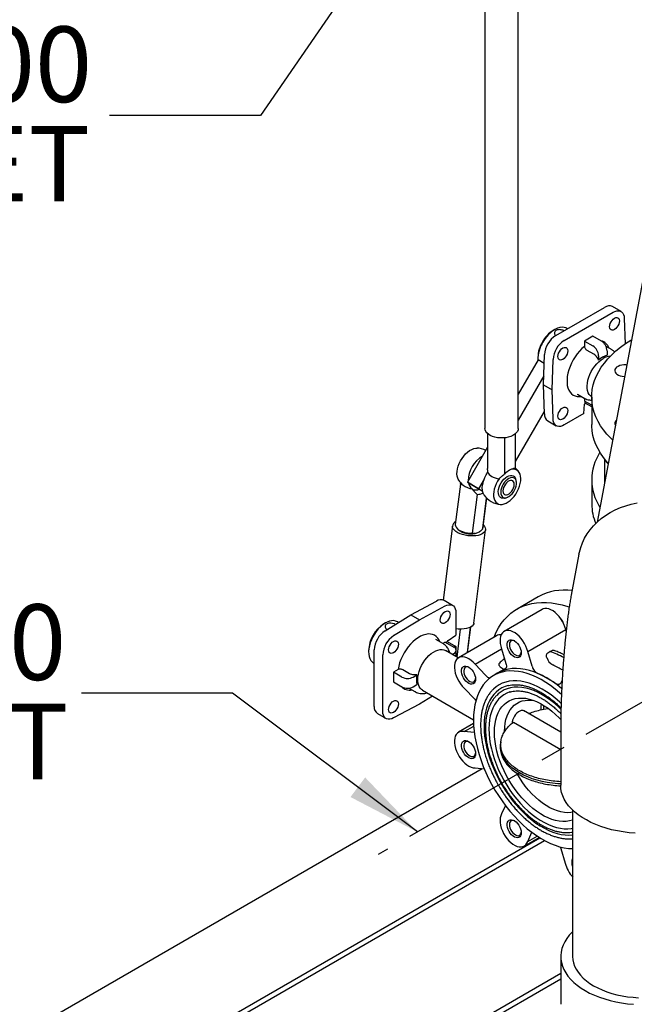
# Model space of a CAD drawing. Units: inches. Extents: x 5 to 414, y 3 to 321.
# Drawn here: x 259 to 278, y 195 to 226 of the extents above; entities that cross this region are included whole.
import ezdxf

# ---------------------------------------------------------------- set-up
doc = ezdxf.new("R2010")
doc.units = ezdxf.units.IN
doc.header["$MEASUREMENT"] = 0
doc.linetypes.add('CENTERX2', pattern=[0.8, 0.5, -0.1, 0.1, -0.1])
doc.layers.add('OBJECT', color=7, linetype='Continuous')
doc.styles.add('SLDTEXTSTYLE0', font='TXT', dxfattribs={"width": 0.75})
doc.dimstyles.get("Standard").update_dxf_attribs({"dimscale": 13, "dimtxt": 0.18, "dimasz": 0.18, "dimexe": 0.18, "dimexo": 0.0625, "dimgap": 0.09, "dimtad": 0, "dimtih": 1, "dimtoh": 1, "dimzin": 0, "dimdsep": 46, "dimtxsty": 'Standard', "dimcen": 0.09, "dimadec": 0, "dimazin": 0, "dimtfac": 1, "dimtofl": 0, "dimtmove": 0, "dimatfit": 3, "dimfxl": 0, "dimtolj": 1, "dimtzin": 0, "dimarcsym": 0})

# ---------------------------------------------------------------- blocks, each defined once
blk = doc.blocks.new('SW_NOTE_0_14')
at = {"layer": 'OBJECT', "color": 0, "char_height": 0.125, "attachment_point": 3, "style": 'SLDTEXTSTYLE0'}
for s, insert in [('%%c', (-0.3467, 0.147)), ('4.00', (-0.0254, 0.147)), ('FILTER OUTLET', (-0.0215, -0.0173))]:
    blk.add_mtext(s, dxfattribs=dict(at, insert=insert))
blk = doc.blocks.new('SW_NOTE_0_15')
at = {"layer": 'OBJECT', "color": 0, "char_height": 0.125, "attachment_point": 3, "style": 'SLDTEXTSTYLE0'}
for s, insert in [('%%c', (-0.3501, 0.1472)), ('4.00', (-0.0287, 0.1472)), ('WASTE OUTLET', (-0.0321, -0.0172))]:
    blk.add_mtext(s, dxfattribs=dict(at, insert=insert))

msp = doc.modelspace()

# ---------------------------------------------------------------- linework, layer by layer
at = {"color": 7, "linetype": 'Continuous', "lineweight": 25}
for p, q in [((273.209, 227.385), (273.209, 213.555)), ((274.259, 213.555), (274.259, 227.385)), ((278.331, 219.05), (276.74, 210.609)), ((275.437, 216.473), (276.972, 217.359)), ((277.491, 217.229), (277.222, 217.384)), ((275.706, 216.318), (277.241, 217.204)), ((277.594, 217.014), (277.619, 216.209)), ((275.805, 216.686), (275.782, 216.699)), ((275.407, 216.662), (275.365, 216.637)), ((276.606, 216.454), (276.341, 216.301)), ((276.875, 216.299), (276.606, 216.454)), ((276.341, 216.301), (276.341, 216.131)), ((276.341, 216.301), (276.609, 216.146)), ((277.208, 216.02), (277.019, 216.13)), ((274.877, 215.792), (274.877, 215.743)), ((275.056, 214.926), (275.084, 215.875)), ((276.638, 215.884), (276.426, 216.006)), ((276.786, 215.839), (276.786, 215.702)), ((277.051, 215.992), (277.051, 215.855)), ((274.88, 215.709), (274.259, 214.633)), ((275.075, 215.596), (274.88, 215.709)), ((275.324, 214.771), (275.352, 215.72)), ((275.064, 215.212), (274.259, 213.817)), ((275.056, 214.926), (275.324, 214.771)), ((275.084, 214.009), (275.056, 214.926)), ((275.352, 213.854), (275.324, 214.771)), ((276.121, 214.627), (276.333, 214.505)), ((276.121, 214.627), (276.125, 214.625)), ((276.57, 214.541), (276.57, 213.674)), ((276.32, 214.019), (276.341, 214.311)), ((276.341, 214.501), (276.341, 214.414)), ((276.57, 214.282), (276.341, 214.414)), ((276.358, 214.351), (276.357, 214.37)), ((276.57, 214.229), (276.358, 214.351)), ((274.171, 212.51), (275.081, 214.087)), ((276.32, 214.019), (275.706, 213.664)), ((275.187, 213.795), (275.456, 213.639)), ((273.296, 213.387), (273.296, 212.292)), ((274.158, 213.377), (274.158, 212.306)), ((274.171, 212.292), (274.171, 213.387)), ((273.839, 212.122), (273.839, 213.258)), ((273.296, 212.966), (272.659, 211.863)), ((276.975, 212.596), (276.975, 211.857)), ((273.303, 212.175), (273.303, 212.178)), ((274.164, 212.264), (274.164, 212.267)), ((272.438, 211.806), (272.279, 210.529)), ((273.013, 211.659), (272.659, 211.863)), ((272.659, 211.863), (273.124, 211.595)), ((273.189, 211.963), (273.013, 211.659)), ((273.657, 211.974), (273.657, 211.97)), ((276.57, 211.939), (276.57, 211.173)), ((272.811, 211.652), (272.811, 211.648)), ((272.821, 210.259), (272.973, 211.48)), ((273.013, 211.659), (273.135, 211.588)), ((273.258, 211.367), (273.136, 210.385)), ((273.148, 210.421), (273.265, 211.361)), ((272.187, 210.496), (271.896, 208.158)), ((272.337, 210.405), (272.374, 210.369)), ((272.864, 207.436), (273.229, 210.367)), ((272.905, 210.251), (273.041, 210.306)), ((273.136, 210.385), (273.148, 210.421)), ((276.168, 209.6), (275.924, 208.308)), ((270.879, 207.693), (271.687, 208.126)), ((272.194, 207.989), (271.925, 208.144)), ((274.886, 208.258), (274.223, 207.875)), ((271.148, 207.537), (271.956, 207.971)), ((272.297, 207.76), (272.297, 207.051)), ((275.012, 207.863), (273.817, 207.173)), ((270.082, 207.438), (270.04, 207.414)), ((270.072, 207.194), (270.879, 207.693)), ((270.34, 207.039), (271.148, 207.537)), ((270.494, 207.454), (270.457, 207.475)), ((270.879, 207.693), (271.148, 207.537)), ((270.128, 207.239), (270.139, 207.235)), ((272.335, 206.357), (272.445, 207.241)), ((272.752, 207.304), (272.652, 206.5)), ((272.66, 206.504), (272.76, 207.308)), ((274.556, 206.538), (275.751, 207.228)), ((275.765, 207.183), (275.751, 207.228)), ((271.883, 206.797), (271.67, 206.919)), ((271.965, 206.835), (271.889, 206.791)), ((271.965, 206.835), (272.233, 206.68)), ((272.011, 206.844), (272.028, 206.852)), ((272.028, 206.852), (272.297, 206.697)), ((272.055, 206.887), (272.297, 207.051)), ((273.577, 207.034), (272.382, 206.344)), ((269.552, 206.569), (269.552, 206.52)), ((269.73, 204.816), (269.73, 206.589)), ((272.37, 206.337), (271.969, 206.568)), ((272.181, 206.446), (272.233, 206.476)), ((272.297, 206.697), (272.246, 206.672)), ((272.297, 206.697), (272.297, 206.618)), ((272.307, 206.373), (272.307, 206.578)), ((272.901, 206.137), (273.736, 206.619)), ((273.736, 206.619), (273.872, 206.164)), ((274.692, 206.083), (274.556, 206.538)), ((275.191, 206.499), (275.256, 206.541)), ((275.256, 206.541), (275.323, 206.574)), ((269.707, 206.176), (269.73, 206.163)), ((269.999, 204.661), (269.999, 206.434)), ((273.784, 206.289), (273.824, 206.324)), ((275.152, 206.367), (275.157, 206.351)), ((270.479, 205.977), (270.331, 205.892)), ((270.331, 205.892), (270.331, 205.586)), ((270.6, 205.737), (270.331, 205.892)), ((270.841, 205.843), (270.629, 205.966)), ((273.228, 205.792), (272.901, 206.137)), ((273.617, 205.862), (273.485, 205.787)), ((273.876, 206.018), (273.614, 205.867)), ((273.682, 206.073), (273.693, 206.061)), ((270.331, 205.586), (270.6, 205.431)), ((270.954, 205.737), (271.072, 205.806)), ((275.64, 205.642), (275.602, 205.557)), ((270.818, 205.391), (271.008, 205.281)), ((270.954, 205.431), (271.072, 205.499)), ((271.249, 205.321), (272.852, 204.396)), ((272.562, 205.386), (272.889, 205.041)), ((271.563, 205.14), (271.148, 204.884)), ((271.148, 204.884), (270.34, 204.45)), ((275.595, 204.004), (274.42, 204.682)), ((274.971, 204.757), (274.974, 204.713)), ((269.834, 204.587), (270.103, 204.432)), ((274.105, 204.32), (275.595, 203.46)), ((272.854, 204.273), (272.382, 204)), ((272.562, 204.023), (272.858, 204.194)), ((272.877, 203.992), (272.562, 204.023)), ((275.595, 204.172), (275.595, 202.335)), ((273.71, 203.694), (273.703, 203.63)), ((273.703, 203.484), (273.71, 203.421)), ((249.603, 189.28), (273.123, 202.858)), ((272.901, 202.88), (273.189, 202.851)), ((273.855, 201.697), (273.736, 201.434)), ((275.97, 201.554), (275.97, 196.951)), ((252.389, 187.672), (274.934, 200.686)), ((255.327, 189.192), (275.086, 200.598)), ((274.447, 200.424), (274.919, 200.696)), ((274.556, 200.568), (274.687, 200.856)), ((274.556, 200.568), (274.853, 200.739)), ((275.602, 200.342), (275.737, 199.886)), ((275.595, 196.951), (275.595, 195.449)), ((259.196, 186.959), (275.595, 196.426)), ((259.348, 186.871), (275.595, 196.25))]:
    msp.add_line(p, q, dxfattribs=at)
at = {"color": 7, "linetype": 'Continuous', "lineweight": 25, "flags": 128}
for points in [[(277.286, 217.02), (277.326, 217.037), (277.363, 217.041), (277.395, 217.031), (277.42, 217.008), (277.435, 216.974), (277.44, 216.931), (277.435, 216.881), (277.42, 216.829), (277.395, 216.778), (277.363, 216.732), (277.326, 216.692), (277.286, 216.663), (277.246, 216.646), (277.209, 216.642), (277.177, 216.652), (277.152, 216.675), (277.137, 216.709), (277.131, 216.752), (277.137, 216.801), (277.152, 216.853), (277.177, 216.905), (277.209, 216.951), (277.246, 216.991), (277.286, 217.02)], [(277.241, 217.204), (277.301, 217.233), (277.359, 217.249), (277.414, 217.252), (277.464, 217.241), (277.507, 217.218), (277.543, 217.182), (277.57, 217.136), (277.587, 217.079), (277.594, 217.014)], [(275.782, 216.699), (275.756, 216.712), (275.698, 216.729), (275.635, 216.734), (275.568, 216.726), (275.497, 216.705), (275.425, 216.672), (275.353, 216.627), (275.282, 216.572), (275.213, 216.507), (275.147, 216.433), (275.087, 216.352), (275.032, 216.266)], [(275.661, 216.082), (275.701, 216.099), (275.738, 216.102), (275.77, 216.093), (275.795, 216.07), (275.81, 216.036), (275.815, 215.993), (275.81, 215.943), (275.795, 215.891), (275.77, 215.84), (275.738, 215.793), (275.701, 215.754), (275.661, 215.725), (275.621, 215.708), (275.584, 215.704), (275.552, 215.714), (275.527, 215.737), (275.512, 215.771), (275.506, 215.814), (275.512, 215.863), (275.527, 215.915), (275.552, 215.966), (275.584, 216.013), (275.621, 216.053), (275.661, 216.082)], [(276.341, 216.131), (276.262, 216.061), (276.186, 215.983), (276.114, 215.897), (276.047, 215.804), (275.987, 215.706), (275.933, 215.604), (275.887, 215.5), (275.85, 215.394), (275.821, 215.29), (275.802, 215.187), (275.792, 215.088), (275.792, 214.994), (275.802, 214.906), (275.821, 214.826), (275.85, 214.754), (275.887, 214.692), (275.933, 214.641), (275.987, 214.601), (276.047, 214.573), (276.114, 214.557), (276.186, 214.554), (276.239, 214.559)], [(277.226, 213.19), (277.167, 213.248), (277.049, 213.375), (276.943, 213.506), (276.849, 213.64), (276.769, 213.776), (276.702, 213.916), (276.649, 214.057), (276.609, 214.199), (276.583, 214.343), (276.57, 214.487), (276.572, 214.632), (276.588, 214.776), (276.617, 214.919), (276.661, 215.061), (276.717, 215.202), (276.788, 215.341), (276.871, 215.477), (276.968, 215.61), (277.077, 215.74), (277.199, 215.866), (277.332, 215.988), (277.477, 216.106), (277.633, 216.219), (277.8, 216.326), (277.82, 216.338)], [(276.57, 214.547), (276.533, 214.575), (276.493, 214.62), (276.462, 214.676), (276.44, 214.741), (276.427, 214.815), (276.425, 214.895), (276.432, 214.981), (276.45, 215.07), (276.476, 215.162), (276.512, 215.253), (276.555, 215.343), (276.607, 215.43), (276.664, 215.511), (276.727, 215.586), (276.793, 215.652), (276.863, 215.71), (276.934, 215.756)], [(277.67, 215.546), (277.647, 215.548), (277.58, 215.55), (277.513, 215.542), (277.451, 215.527), (277.396, 215.504), (277.351, 215.475), (277.318, 215.441), (277.298, 215.404), (277.293, 215.365), (277.302, 215.326), (277.325, 215.29), (277.361, 215.257), (277.409, 215.229), (277.466, 215.208), (277.53, 215.195), (277.596, 215.189), (277.603, 215.189)], [(275.661, 214.205), (275.701, 214.222), (275.738, 214.226), (275.77, 214.216), (275.795, 214.193), (275.81, 214.159), (275.815, 214.116), (275.81, 214.067), (275.795, 214.015), (275.77, 213.964), (275.738, 213.917), (275.701, 213.878), (275.661, 213.848), (275.621, 213.831), (275.584, 213.828), (275.552, 213.838), (275.527, 213.86), (275.512, 213.895), (275.506, 213.938), (275.512, 213.987), (275.527, 214.039), (275.552, 214.09), (275.584, 214.137), (275.621, 214.176), (275.661, 214.205)], [(275.706, 213.664), (275.646, 213.635), (275.587, 213.619), (275.533, 213.617), (275.483, 213.627), (275.439, 213.65), (275.404, 213.686), (275.377, 213.733), (275.36, 213.789), (275.352, 213.854)], [(277.089, 212.462), (277.049, 212.507), (276.943, 212.638), (276.849, 212.772), (276.769, 212.909), (276.702, 213.048), (276.649, 213.189), (276.609, 213.332), (276.583, 213.475), (276.57, 213.62), (276.57, 213.674)], [(274.259, 213.555), (274.251, 213.505), (274.23, 213.456), (274.195, 213.411), (274.148, 213.369), (274.089, 213.332), (274.021, 213.301), (273.945, 213.277), (273.863, 213.261), (273.777, 213.253), (273.69, 213.253), (273.605, 213.261), (273.523, 213.277), (273.446, 213.301), (273.378, 213.332), (273.319, 213.369), (273.272, 213.411), (273.237, 213.456), (273.216, 213.505), (273.209, 213.555)], [(272.383, 211.929), (272.381, 211.933), (272.355, 211.987), (272.339, 212.05), (272.332, 212.122), (272.336, 212.199), (272.349, 212.28), (272.372, 212.364), (272.404, 212.448), (272.443, 212.53), (272.491, 212.609), (272.544, 212.683), (272.603, 212.75), (272.665, 212.808), (272.73, 212.857), (272.795, 212.894), (272.859, 212.92), (272.921, 212.933), (272.963, 212.935)], [(273.178, 211.47), (273.167, 211.49), (273.144, 211.547), (273.131, 211.614), (273.128, 211.687), (273.135, 211.765), (273.151, 211.848), (273.177, 211.932), (273.211, 212.015), (273.254, 212.097), (273.303, 212.175)], [(273.303, 212.175), (273.32, 212.137), (273.346, 212.102), (273.381, 212.07), (273.424, 212.041), (273.475, 212.016), (273.531, 211.995), (273.592, 211.98), (273.657, 211.97)], [(273.657, 211.97), (273.607, 211.893), (273.565, 211.811), (273.53, 211.728), (273.504, 211.644), (273.488, 211.561), (273.482, 211.483), (273.485, 211.409), (273.498, 211.343), (273.521, 211.286), (273.552, 211.238), (273.592, 211.202), (273.639, 211.177), (273.693, 211.165), (273.751, 211.166), (273.813, 211.179), (273.878, 211.205), (273.943, 211.242), (274.007, 211.291), (274.07, 211.349), (274.128, 211.416), (274.182, 211.49), (274.229, 211.569), (274.269, 211.652), (274.3, 211.736), (274.323, 211.82), (274.336, 211.901), (274.339, 211.978), (274.333, 212.049), (274.316, 212.112), (274.291, 212.167), (274.256, 212.211), (274.214, 212.243), (274.164, 212.264)], [(273.821, 211.359), (273.782, 211.356), (273.737, 211.363), (273.699, 211.383), (273.668, 211.416), (273.645, 211.459), (273.633, 211.511), (273.63, 211.571), (273.638, 211.637), (273.655, 211.705), (273.682, 211.774), (273.717, 211.84), (273.759, 211.903), (273.806, 211.958), (273.857, 212.005), (273.91, 212.041)], [(273.91, 212.041), (273.963, 212.066), (274.015, 212.078), (274.062, 212.078), (274.104, 212.064), (274.139, 212.037), (274.165, 211.999), (274.176, 211.974)], [(274.164, 212.267), (274.107, 212.274), (274.045, 212.269)], [(273.708, 211.55), (273.713, 211.495), (273.728, 211.449), (273.752, 211.412), (273.784, 211.387), (273.824, 211.375), (273.869, 211.375), (273.917, 211.389), (273.967, 211.414), (274.017, 211.452), (274.063, 211.499), (274.106, 211.554), (274.142, 211.615), (274.171, 211.678), (274.19, 211.743), (274.2, 211.805), (274.2, 211.863), (274.19, 211.914), (274.171, 211.955), (274.142, 211.986), (274.106, 212.005), (274.063, 212.011), (274.017, 212.004), (273.967, 211.984), (273.917, 211.953), (273.869, 211.91), (273.824, 211.859), (273.784, 211.801), (273.752, 211.738), (273.728, 211.674), (273.713, 211.61), (273.708, 211.55)], [(274.131, 211.794), (274.126, 211.84), (274.111, 211.877), (274.087, 211.904), (274.055, 211.918), (274.017, 211.919), (273.976, 211.907), (273.933, 211.882), (273.892, 211.847), (273.854, 211.802), (273.822, 211.751), (273.798, 211.697), (273.783, 211.642), (273.778, 211.59), (273.783, 211.544), (273.798, 211.507), (273.822, 211.48), (273.854, 211.466), (273.892, 211.465), (273.933, 211.477), (273.976, 211.502), (274.017, 211.537), (274.055, 211.582), (274.087, 211.633), (274.111, 211.688), (274.126, 211.742), (274.131, 211.794)], [(276.168, 209.6), (276.181, 209.664), (276.223, 209.814), (276.277, 209.96), (276.346, 210.102), (276.426, 210.239), (276.52, 210.37), (276.625, 210.494), (276.741, 210.61), (276.869, 210.719), (277.006, 210.819), (277.152, 210.91), (277.307, 210.991), (277.47, 211.063), (277.64, 211.124), (277.815, 211.174), (277.995, 211.213)], [(273.159, 210.516), (273.164, 210.512), (273.2, 210.47), (273.222, 210.427), (273.23, 210.385), (273.224, 210.343), (273.204, 210.304), (273.17, 210.269), (273.124, 210.238), (273.066, 210.212), (272.999, 210.192), (272.923, 210.179), (272.842, 210.173), (272.757, 210.173), (272.671, 210.181), (272.586, 210.196), (272.504, 210.217), (272.428, 210.243), (272.359, 210.275), (272.3, 210.312), (272.252, 210.351), (272.216, 210.393), (272.194, 210.435), (272.186, 210.478)], [(272.279, 210.529), (272.279, 210.527), (272.283, 210.487), (272.301, 210.447), (272.334, 210.407), (272.38, 210.37), (272.438, 210.337), (272.505, 210.308), (272.58, 210.286), (272.66, 210.27), (272.741, 210.261), (272.821, 210.259)], [(273.493, 206.985), (273.497, 206.996), (273.564, 207.146), (273.64, 207.286), (273.725, 207.417), (273.818, 207.536), (273.92, 207.645), (274.029, 207.742), (274.146, 207.828), (274.271, 207.901), (274.402, 207.963), (274.539, 208.012), (274.683, 208.049), (274.832, 208.073), (274.986, 208.085), (275.144, 208.084), (275.307, 208.07), (275.473, 208.044), (275.643, 208.005), (275.815, 207.953), (275.861, 207.937)], [(271.806, 207.529), (271.811, 207.578), (271.827, 207.63), (271.851, 207.681), (271.883, 207.728), (271.921, 207.767), (271.961, 207.796), (272.001, 207.813), (272.038, 207.817), (272.07, 207.807), (272.094, 207.784), (272.11, 207.75), (272.115, 207.707), (272.11, 207.658), (272.094, 207.606), (272.07, 207.555), (272.038, 207.508), (272.001, 207.469), (271.961, 207.439), (271.921, 207.422), (271.883, 207.419), (271.851, 207.429), (271.827, 207.451), (271.811, 207.486), (271.806, 207.529)], [(271.956, 207.971), (272.016, 207.997), (272.073, 208.011), (272.127, 208.011), (272.176, 207.998), (272.218, 207.972), (272.252, 207.934), (272.277, 207.885), (272.292, 207.827), (272.297, 207.76)], [(275.751, 207.228), (275.726, 207.314), (275.692, 207.401), (275.65, 207.485), (275.6, 207.565), (275.545, 207.64), (275.484, 207.708), (275.42, 207.767), (275.353, 207.815), (275.286, 207.853), (275.22, 207.878), (275.157, 207.891), (275.097, 207.89), (275.042, 207.877), (275.012, 207.863)], [(270.457, 207.475), (270.403, 207.499), (270.342, 207.51), (270.277, 207.508), (270.208, 207.493), (270.136, 207.466), (270.064, 207.428), (269.992, 207.377), (269.922, 207.317), (269.854, 207.248), (269.791, 207.17), (269.734, 207.086), (269.682, 206.998), (269.639, 206.906), (269.603, 206.812), (269.577, 206.719), (269.56, 206.628), (269.552, 206.541), (269.555, 206.459), (269.567, 206.384), (269.589, 206.316), (269.62, 206.259), (269.66, 206.212), (269.707, 206.176), (269.707, 206.176)], [(270.392, 207.392), (270.365, 207.407), (270.309, 207.425), (270.248, 207.435), (270.186, 207.432), (270.133, 207.415), (270.096, 207.385), (270.076, 207.347), (270.076, 207.304), (270.097, 207.265), (270.128, 207.239), (270.128, 207.239)], [(272.864, 207.436), (272.859, 207.413), (272.839, 207.374), (272.805, 207.338), (272.759, 207.307), (272.701, 207.281), (272.634, 207.262), (272.558, 207.248), (272.477, 207.242), (272.392, 207.243), (272.306, 207.25), (272.297, 207.251)], [(271.789, 206.851), (271.767, 206.9), (271.728, 206.96), (271.681, 207.01), (271.627, 207.049), (271.565, 207.075), (271.498, 207.089), (271.425, 207.091), (271.349, 207.08), (271.27, 207.056), (271.189, 207.021), (271.107, 206.974), (271.026, 206.916), (270.947, 206.848), (270.871, 206.77), (270.798, 206.685), (270.731, 206.593), (270.67, 206.496), (270.615, 206.394), (270.568, 206.29), (270.529, 206.185), (270.499, 206.08), (270.479, 205.977)], [(272.445, 207.241), (272.365, 207.243), (272.297, 207.25)], [(274.556, 206.538), (274.531, 206.624), (274.497, 206.711), (274.455, 206.795), (274.405, 206.876), (274.349, 206.95), (274.289, 207.018), (274.224, 207.077), (274.158, 207.126), (274.091, 207.163), (274.025, 207.188), (273.962, 207.201), (273.902, 207.2), (273.847, 207.187), (273.799, 207.161), (273.759, 207.123), (273.726, 207.074), (273.703, 207.014), (273.69, 206.946), (273.687, 206.871), (273.693, 206.79), (273.71, 206.706), (273.736, 206.619)], [(270.181, 206.591), (270.186, 206.64), (270.202, 206.692), (270.226, 206.743), (270.258, 206.79), (270.296, 206.829), (270.336, 206.858), (270.376, 206.875), (270.413, 206.879), (270.445, 206.869), (270.469, 206.846), (270.485, 206.812), (270.49, 206.769), (270.485, 206.72), (270.469, 206.668), (270.445, 206.617), (270.413, 206.57), (270.376, 206.531), (270.336, 206.501), (270.296, 206.484), (270.258, 206.481), (270.226, 206.491), (270.202, 206.513), (270.186, 206.547), (270.181, 206.591)], [(274.353, 206.5), (274.348, 206.448), (274.333, 206.404), (274.308, 206.371), (274.275, 206.35), (274.236, 206.342), (274.191, 206.347), (274.144, 206.365), (274.096, 206.396), (274.05, 206.437), (274.008, 206.487), (273.972, 206.544), (273.943, 206.605), (273.923, 206.666), (273.912, 206.726), (273.912, 206.781), (273.923, 206.829), (273.943, 206.868), (273.972, 206.895), (274.008, 206.91), (274.05, 206.911), (274.096, 206.9), (274.144, 206.875), (274.191, 206.839), (274.236, 206.793), (274.275, 206.739), (274.308, 206.68), (274.333, 206.618), (274.348, 206.557), (274.353, 206.5)], [(274.15, 206.871), (274.143, 206.874), (274.101, 206.886), (274.062, 206.885), (274.03, 206.872), (274.004, 206.846), (273.988, 206.809), (273.981, 206.764), (273.984, 206.712), (273.997, 206.657), (274.019, 206.602), (274.049, 206.548), (274.086, 206.5), (274.127, 206.461), (274.17, 206.431), (274.212, 206.412), (274.253, 206.407), (274.289, 206.414), (274.318, 206.434), (274.339, 206.466), (274.339, 206.466)], [(271.099, 205.651), (271.104, 205.736), (271.119, 205.824), (271.143, 205.915), (271.177, 206.007), (271.219, 206.097), (271.268, 206.185), (271.324, 206.268), (271.385, 206.344), (271.451, 206.413), (271.52, 206.473), (271.591, 206.522), (271.662, 206.56), (271.732, 206.586), (271.799, 206.6), (271.863, 206.601), (271.922, 206.589), (271.969, 206.568)], [(274.339, 206.466), (274.351, 206.507), (274.352, 206.521)], [(272.901, 206.137), (272.84, 206.203), (272.775, 206.26), (272.708, 206.306), (272.641, 206.341), (272.576, 206.363), (272.513, 206.373), (272.454, 206.37), (272.401, 206.354), (272.354, 206.325), (272.316, 206.284), (272.285, 206.233), (272.265, 206.171), (272.253, 206.102), (272.252, 206.025), (272.261, 205.943), (272.28, 205.858), (272.308, 205.772), (272.345, 205.686), (272.39, 205.603), (272.442, 205.524), (272.5, 205.451), (272.562, 205.386)], [(273.872, 206.164), (273.88, 206.127), (273.885, 206.092), (273.884, 206.059), (273.879, 206.029), (273.87, 206.003), (273.856, 205.982), (273.838, 205.966), (273.817, 205.956)], [(272.918, 205.671), (272.913, 205.619), (272.898, 205.575), (272.873, 205.542), (272.84, 205.521), (272.8, 205.513), (272.756, 205.518), (272.709, 205.537), (272.661, 205.567), (272.615, 205.609), (272.573, 205.659), (272.537, 205.715), (272.508, 205.776), (272.488, 205.838), (272.477, 205.898), (272.477, 205.953), (272.488, 206.001), (272.508, 206.039), (272.537, 206.066), (272.573, 206.081), (272.615, 206.083), (272.661, 206.071), (272.709, 206.046), (272.756, 206.01), (272.8, 205.964), (272.84, 205.91), (272.873, 205.851), (272.898, 205.79), (272.913, 205.729), (272.918, 205.671)], [(272.715, 206.042), (272.707, 206.046), (272.666, 206.058), (272.627, 206.057), (272.594, 206.043), (272.569, 206.017), (272.553, 205.98), (272.546, 205.935), (272.549, 205.884), (272.562, 205.828), (272.584, 205.773), (272.614, 205.72), (272.651, 205.672), (272.691, 205.632), (272.734, 205.602), (272.777, 205.584), (272.818, 205.578), (272.853, 205.585), (272.883, 205.605), (272.904, 205.637), (272.904, 205.637)], [(275.618, 205.188), (275.558, 205.242), (275.415, 205.361), (275.27, 205.47), (275.125, 205.569), (274.979, 205.656), (274.833, 205.731), (274.688, 205.795), (274.544, 205.847), (274.402, 205.886), (274.264, 205.913), (274.129, 205.927), (273.997, 205.929), (273.871, 205.918), (273.749, 205.894), (273.634, 205.857), (273.525, 205.808), (273.422, 205.747), (273.327, 205.674), (273.239, 205.589), (273.16, 205.493), (273.089, 205.387), (273.027, 205.27), (272.974, 205.143), (272.93, 205.007), (272.896, 204.863), (272.871, 204.711), (272.856, 204.551), (272.852, 204.385)], [(275.627, 205.372), (275.623, 205.375), (275.48, 205.489), (275.335, 205.593), (275.189, 205.686), (275.043, 205.768), (274.898, 205.838), (274.754, 205.896), (274.611, 205.942), (274.471, 205.976), (274.334, 205.997), (274.201, 206.006), (274.072, 206.001), (273.948, 205.984), (273.829, 205.955), (273.716, 205.913), (273.617, 205.862)], [(271.249, 205.321), (271.219, 205.342), (271.177, 205.384), (271.143, 205.437), (271.119, 205.5), (271.104, 205.572), (271.099, 205.651)], [(272.904, 205.637), (272.916, 205.678), (272.917, 205.692)], [(275.608, 204.905), (275.557, 204.953), (275.424, 205.069), (275.289, 205.175), (275.152, 205.271), (275.015, 205.356), (274.878, 205.429), (274.742, 205.491), (274.607, 205.541), (274.474, 205.578), (274.344, 205.604), (274.217, 205.616), (274.094, 205.616), (273.976, 205.603), (273.863, 205.578), (273.757, 205.54), (273.656, 205.49), (273.563, 205.428), (273.477, 205.355), (273.467, 205.345)], [(275.602, 205.557), (275.589, 205.535), (275.571, 205.519), (275.551, 205.507), (275.527, 205.502), (275.501, 205.503), (275.474, 205.509), (275.445, 205.522), (275.416, 205.54)], [(273.939, 205.471), (273.843, 205.44), (273.743, 205.394), (273.65, 205.337), (273.565, 205.267), (273.487, 205.187), (273.417, 205.095), (273.356, 204.993), (273.303, 204.881), (273.26, 204.759), (273.226, 204.629), (273.202, 204.491), (273.187, 204.346), (273.182, 204.194), (273.187, 204.037), (273.202, 203.875), (273.226, 203.709), (273.26, 203.54), (273.303, 203.369), (273.356, 203.196), (273.417, 203.023), (273.487, 202.851), (273.565, 202.68), (273.65, 202.512), (273.743, 202.347), (273.843, 202.186), (273.949, 202.031), (274.06, 201.881), (274.177, 201.738), (274.298, 201.602), (274.423, 201.475), (274.552, 201.356), (274.682, 201.247), (274.815, 201.148), (274.948, 201.06), (275.082, 200.983), (275.216, 200.917), (275.348, 200.863), (275.479, 200.821), (275.607, 200.792), (275.732, 200.775), (275.853, 200.77), (275.97, 200.779)], [(274.006, 205.271), (273.996, 205.268), (273.897, 205.231), (273.804, 205.181), (273.719, 205.12), (273.64, 205.047), (273.57, 204.962), (273.509, 204.867), (273.456, 204.762), (273.413, 204.647), (273.379, 204.523), (273.354, 204.392), (273.339, 204.252), (273.334, 204.107), (273.339, 203.955), (273.354, 203.799), (273.379, 203.639), (273.413, 203.476), (273.456, 203.311), (273.509, 203.145), (273.57, 202.979), (273.64, 202.813), (273.719, 202.65), (273.804, 202.49), (273.897, 202.333), (273.996, 202.181), (274.102, 202.035), (274.212, 201.895), (274.328, 201.762), (274.447, 201.638), (274.57, 201.522), (274.695, 201.416), (274.822, 201.32), (274.951, 201.234), (275.08, 201.16), (275.208, 201.097), (275.335, 201.046), (275.461, 201.008), (275.583, 200.982), (275.703, 200.968), (275.818, 200.968), (275.929, 200.98), (275.97, 200.988)], [(275.603, 204.724), (275.537, 204.788), (275.409, 204.902), (275.279, 205.005), (275.148, 205.098), (275.015, 205.18), (274.883, 205.251), (274.751, 205.31), (274.621, 205.356), (274.494, 205.391), (274.369, 205.412), (274.247, 205.421), (274.13, 205.417), (274.018, 205.401), (273.912, 205.371), (273.811, 205.33), (273.718, 205.276), (273.632, 205.21), (273.582, 205.162)], [(270.181, 204.714), (270.186, 204.763), (270.202, 204.815), (270.226, 204.866), (270.258, 204.913), (270.296, 204.953), (270.336, 204.982), (270.376, 204.999), (270.413, 205.002), (270.445, 204.993), (270.469, 204.97), (270.485, 204.936), (270.49, 204.892), (270.485, 204.843), (270.469, 204.791), (270.445, 204.74), (270.413, 204.693), (270.376, 204.654), (270.336, 204.625), (270.296, 204.608), (270.258, 204.604), (270.226, 204.614), (270.202, 204.637), (270.186, 204.671), (270.181, 204.714)], [(272.889, 205.041), (272.914, 205.011), (272.927, 204.994)], [(275.97, 201.243), (275.966, 201.242), (275.87, 201.214), (275.767, 201.198), (275.66, 201.195), (275.549, 201.205), (275.434, 201.227), (275.316, 201.261), (275.197, 201.308), (275.076, 201.366), (274.955, 201.436), (274.834, 201.517), (274.714, 201.609), (274.597, 201.71), (274.482, 201.82), (274.371, 201.94), (274.263, 202.067), (274.161, 202.2), (274.064, 202.34), (273.973, 202.485), (273.89, 202.635), (273.813, 202.787), (273.744, 202.942), (273.684, 203.098), (273.632, 203.254), (273.589, 203.41), (273.555, 203.564), (273.531, 203.715), (273.516, 203.862), (273.511, 204.005), (273.516, 204.141), (273.531, 204.272), (273.555, 204.395), (273.589, 204.51), (273.632, 204.616), (273.684, 204.712), (273.744, 204.798), (273.813, 204.874), (273.89, 204.938), (273.973, 204.99), (274.064, 205.031), (274.161, 205.059), (274.263, 205.074), (274.371, 205.078), (274.482, 205.068), (274.597, 205.046), (274.714, 205.012), (274.834, 204.965), (274.955, 204.907), (275.076, 204.837), (275.197, 204.756), (275.316, 204.664), (275.434, 204.563), (275.549, 204.452), (275.598, 204.401)], [(273.829, 204.027), (273.828, 204.034), (273.833, 204.165), (273.848, 204.29), (273.873, 204.407), (273.907, 204.516), (273.95, 204.615), (274.003, 204.705), (274.064, 204.784), (274.133, 204.852), (274.21, 204.909), (274.294, 204.953), (274.384, 204.985), (274.48, 205.005), (274.582, 205.012), (274.688, 205.006), (274.761, 204.995)], [(270.34, 204.45), (270.28, 204.424), (270.223, 204.41), (270.169, 204.41), (270.12, 204.423), (270.078, 204.449), (270.044, 204.487), (270.019, 204.536), (270.004, 204.595), (269.999, 204.661)], [(274.465, 204.657), (274.436, 204.677), (274.398, 204.687), (274.355, 204.684), (274.31, 204.669), (274.263, 204.642), (274.217, 204.604), (274.175, 204.558), (274.137, 204.504), (274.106, 204.446), (274.082, 204.386), (274.068, 204.326), (274.063, 204.284)], [(274.983, 204.891), (274.974, 204.805), (274.97, 204.712)], [(275.06, 204.729), (275.059, 204.795), (275.06, 204.847)], [(272.852, 204.385), (272.856, 204.214), (272.871, 204.038), (272.896, 203.857), (272.93, 203.673), (272.974, 203.487), (273.027, 203.299), (273.089, 203.11), (273.16, 202.922), (273.239, 202.734), (273.327, 202.549), (273.422, 202.366), (273.525, 202.186), (273.634, 202.011), (273.749, 201.841), (273.871, 201.677), (273.997, 201.519), (274.129, 201.369), (274.264, 201.227), (274.402, 201.094), (274.544, 200.97), (274.688, 200.856), (274.833, 200.752), (274.979, 200.659), (275.125, 200.578), (275.27, 200.508), (275.415, 200.45), (275.558, 200.404), (275.698, 200.371), (275.835, 200.351), (275.968, 200.343), (275.97, 200.343)], [(272.562, 204.023), (272.5, 204.03), (272.442, 204.024), (272.39, 204.005), (272.345, 203.973), (272.308, 203.93), (272.28, 203.876), (272.261, 203.813), (272.252, 203.742), (272.253, 203.664), (272.265, 203.581), (272.285, 203.496), (272.316, 203.409), (272.354, 203.324), (272.401, 203.241), (272.454, 203.164), (272.513, 203.093), (272.576, 203.03), (272.641, 202.976), (272.708, 202.934), (272.775, 202.903), (272.84, 202.885), (272.901, 202.88)], [(272.918, 203.327), (272.913, 203.275), (272.898, 203.232), (272.873, 203.199), (272.84, 203.178), (272.8, 203.17), (272.756, 203.175), (272.709, 203.193), (272.661, 203.224), (272.615, 203.265), (272.573, 203.315), (272.537, 203.372), (272.508, 203.433), (272.488, 203.494), (272.477, 203.554), (272.477, 203.609), (272.488, 203.657), (272.508, 203.696), (272.537, 203.723), (272.573, 203.738), (272.615, 203.739), (272.661, 203.727), (272.709, 203.703), (272.756, 203.667), (272.8, 203.62), (272.84, 203.567), (272.873, 203.508), (272.898, 203.446), (272.913, 203.385), (272.918, 203.327)], [(272.715, 203.699), (272.707, 203.702), (272.666, 203.714), (272.627, 203.713), (272.594, 203.699), (272.569, 203.673), (272.553, 203.637), (272.546, 203.592), (272.549, 203.54), (272.562, 203.485), (272.584, 203.429), (272.614, 203.376), (272.651, 203.328), (272.691, 203.288), (272.734, 203.258), (272.777, 203.24), (272.818, 203.235), (272.853, 203.242), (272.883, 203.262), (272.904, 203.293), (272.904, 203.293)], [(275.595, 202.38), (275.503, 202.385), (275.334, 202.401), (275.169, 202.424), (275.008, 202.456), (274.851, 202.495), (274.701, 202.542), (274.558, 202.595), (274.424, 202.656), (274.298, 202.722), (274.183, 202.795), (274.078, 202.873), (273.985, 202.955), (273.905, 203.042), (273.837, 203.132), (273.782, 203.225), (273.741, 203.321), (273.714, 203.418), (273.701, 203.516), (273.702, 203.614), (273.703, 203.63)], [(272.904, 203.293), (272.916, 203.335), (272.917, 203.349)], [(275.97, 201.489), (275.917, 201.48), (275.816, 201.473), (275.71, 201.479), (275.6, 201.498), (275.488, 201.529), (275.373, 201.572), (275.257, 201.628), (275.141, 201.695), (275.025, 201.773), (274.91, 201.862), (274.798, 201.961), (274.688, 202.069), (274.582, 202.186), (274.48, 202.31), (274.384, 202.441), (274.294, 202.577), (274.21, 202.719), (274.208, 202.722)], [(277.936, 200.828), (277.746, 200.844), (277.559, 200.868), (277.375, 200.9), (277.196, 200.939), (277.022, 200.986), (276.855, 201.04), (276.695, 201.101), (276.543, 201.169), (276.4, 201.243), (276.267, 201.322), (276.144, 201.407), (276.032, 201.497), (275.932, 201.592), (275.844, 201.69), (275.769, 201.792), (275.707, 201.897), (275.658, 202.004), (275.623, 202.112), (275.602, 202.222), (275.595, 202.333), (275.595, 202.335)], [(273.736, 201.434), (273.71, 201.378), (273.693, 201.312), (273.687, 201.239), (273.69, 201.16), (273.703, 201.077), (273.726, 200.991), (273.759, 200.904), (273.799, 200.82), (273.847, 200.738), (273.902, 200.662), (273.962, 200.592), (274.025, 200.531), (274.091, 200.48), (274.158, 200.441), (274.224, 200.413), (274.289, 200.397), (274.349, 200.395), (274.405, 200.405), (274.455, 200.428), (274.497, 200.464), (274.531, 200.511), (274.556, 200.568)], [(274.353, 200.842), (274.348, 200.79), (274.333, 200.746), (274.308, 200.713), (274.275, 200.692), (274.236, 200.684), (274.191, 200.689), (274.144, 200.707), (274.096, 200.738), (274.05, 200.779), (274.008, 200.83), (273.972, 200.886), (273.943, 200.947), (273.923, 201.009), (273.912, 201.068), (273.912, 201.124), (273.923, 201.172), (273.943, 201.21), (273.972, 201.237), (274.008, 201.252), (274.05, 201.253), (274.096, 201.242), (274.144, 201.217), (274.191, 201.181), (274.236, 201.135), (274.275, 201.081), (274.308, 201.022), (274.333, 200.961), (274.348, 200.899), (274.353, 200.842)], [(274.15, 201.213), (274.143, 201.216), (274.101, 201.228), (274.062, 201.228), (274.03, 201.214), (274.004, 201.188), (273.988, 201.151), (273.981, 201.106), (273.984, 201.054), (273.997, 200.999), (274.019, 200.944), (274.049, 200.89), (274.086, 200.843), (274.127, 200.803), (274.17, 200.773), (274.212, 200.754), (274.253, 200.749), (274.289, 200.756), (274.318, 200.776), (274.339, 200.808), (274.339, 200.808)], [(274.339, 200.808), (274.351, 200.849), (274.352, 200.863)], [(275.58, 200.398), (275.589, 200.379), (275.602, 200.342)], [(275.97, 197.731), (275.955, 197.716), (275.864, 197.619), (275.786, 197.518), (275.72, 197.414), (275.669, 197.307), (275.63, 197.199), (275.606, 197.089), (275.595, 196.978), (275.599, 196.868), (275.616, 196.758), (275.648, 196.648), (275.693, 196.541), (275.751, 196.435), (275.823, 196.333), (275.908, 196.233), (276.005, 196.138), (276.113, 196.047), (276.233, 195.96), (276.364, 195.879), (276.504, 195.804), (276.654, 195.735), (276.812, 195.672), (276.977, 195.616), (277.149, 195.567), (277.327, 195.526), (277.51, 195.492), (277.696, 195.466), (277.885, 195.448)], [(275.97, 196.951), (275.977, 196.849), (275.998, 196.748), (276.032, 196.648), (276.08, 196.549), (276.141, 196.454), (276.215, 196.361), (276.301, 196.272), (276.4, 196.187), (276.509, 196.107), (276.629, 196.032), (276.759, 195.963), (276.897, 195.9), (277.044, 195.843), (277.198, 195.793), (277.359, 195.751), (277.525, 195.715), (277.695, 195.688), (277.868, 195.668), (278.043, 195.656)]]:
    msp.add_lwpolyline(points, dxfattribs=at)
at = {"color": 7, "linetype": 'Continuous', "lineweight": 25}
for centre, radius, start, end in [((277.118, 217.161), 0.246, 64.9145, 126.396), ((275.882, 215.802), 0.983, 121.7663, 151.3387), ((275.851, 215.825), 0.769, 122.5653, 176.2798), ((275.859, 215.762), 0.983, 148.6615, 178.2382), ((275.889, 215.729), 1.011, 147.9017, 181.2891), ((276.12, 215.67), 0.769, 122.5653, 176.2798), ((276.402, 215.822), 0.384, 2.6055, 57.3945), ((276.776, 215.96), 0.357, 18.7411, 76.232), ((276.668, 215.975), 0.384, 2.6055, 57.3945), ((277.266, 215.177), 0.712, 107.5736, 132.421), ((277.176, 215.371), 0.455, 92.2504, 122.1447), ((276.625, 214.267), 0.288, 152.9761, 171.3069), ((275.327, 213.994), 0.244, 176.3966, 234.996), ((277.416, 213.714), 0.122, 126.408, 212.2397), ((273.603, 211.895), 0.917, 120.9111, 179.0889), ((272.938, 212.279), 0.656, 62.9298, 87.8154), ((278.174, 211.939), 1.602, 147.2127, 212.7426), ((277.275, 212.677), 0.306, 197.201, 231.5139), ((274.315, 211.667), 0.658, 103.7709, 136.2237), ((273.734, 211.82), 0.656, 32.19, 48.1897), ((272.938, 212.279), 0.656, 212.19, 231.1916), ((272.899, 212.275), 0.63, 233.7105, 261.9274), ((272.957, 211.874), 0.265, 186.5883, 236.718), ((273.734, 211.82), 0.469, 5.2649, 19.2183), ((272.931, 211.889), 0.269, 243.5327, 293.8586), ((272.971, 211.894), 0.414, 270.2702, 295.9915), ((273.734, 211.82), 0.656, 212.19, 267.8154), ((273.734, 211.82), 0.469, 280.7871, 294.7405), ((278.147, 211.181), 1.577, 180.2696, 202.9602), ((272.357, 210.466), 0.171, 112.644, 175.9743), ((272.772, 210.902), 0.665, 233.2967, 281.582), ((275.713, 206.765), 1.707, 81.9639, 118.9756), ((271.821, 207.93), 0.238, 64.196, 124.4094), ((270.608, 206.522), 1.057, 122.5169, 177.4885), ((275.096, 207.183), 0.636, 19.2186, 40.776), ((270.499, 206.554), 0.769, 123.7395, 177.4153), ((270.768, 206.399), 0.769, 123.7395, 177.4153), ((272.233, 206.664), 0.285, 128.6164, 147.0978), ((273.693, 206.824), 0.24, 83.3276, 118.8425), ((272.195, 206.578), 0.109, 290.7834, 69.2166), ((274.391, 204.011), 2.673, 60.9986, 71.1228), ((275.517, 206.45), 0.374, 195.3059, 242.0692), ((274.13, 204.974), 1.031, 107.6746, 125.6262), ((273.872, 206.212), 0.235, 220.2666, 256.5395), ((275.052, 206.181), 0.374, 195.3059, 242.0692), ((273.713, 203.213), 2.884, 53.8057, 66.1997), ((274.277, 203.674), 2.667, 58.7903, 66.4591), ((270.777, 206.078), 0.384, 242.6097, 297.3903), ((271.767, 205.652), 0.712, 167.5783, 192.4217), ((273.394, 205.925), 0.212, 218.7305, 265.1796), ((270.844, 205.685), 0.357, 223.7102, 281.2658), ((270.777, 205.772), 0.384, 242.6097, 297.3903), ((269.981, 204.792), 0.252, 174.4545, 234.2333), ((276.22, 199.908), 0.281, 153.0934, 206.9066), ((276.754, 200.139), 1.047, 193.9378, 221.5537)]:
    msp.add_arc(centre, radius, start, end, dxfattribs=at)
for points, knots in [([(275.699, 216.625), (275.689, 216.629), (275.663, 216.642), (275.609, 216.656), (275.546, 216.661), (275.486, 216.653), (275.438, 216.629), (275.407, 216.594), (275.395, 216.552), (275.405, 216.51), (275.422, 216.482), (275.438, 216.474), (275.438, 216.474)], [0, 0, 0, 0, 0.071088, 0.185161, 0.301499, 0.419427, 0.534948, 0.647927, 0.761954, 0.879062, 0.996699, 1, 1, 1, 1]), ([(276.341, 216.131), (276.344, 216.117), (276.352, 216.091), (276.374, 216.053), (276.4, 216.024), (276.418, 216.012), (276.426, 216.006)], [0, 0, 0, 0, 0.266748, 0.533625, 0.796936, 1, 1, 1, 1]), ([(276.786, 215.702), (276.774, 215.728), (276.749, 215.779), (276.696, 215.844), (276.657, 215.871), (276.638, 215.884)], [0, 0, 0, 0, 0.337679, 0.675607, 1, 1, 1, 1]), ([(277.298, 215.951), (277.284, 215.964), (277.257, 215.991), (277.224, 216.01), (277.208, 216.019)], [0, 0, 0, 0, 0.507089, 1, 1, 1, 1]), ([(276.332, 214.506), (276.338, 214.503), (276.364, 214.486), (276.419, 214.465), (276.493, 214.447), (276.544, 214.441), (276.569, 214.442), (276.57, 214.442)], [0, 0, 0, 0, 0.074419, 0.380698, 0.698751, 0.997524, 1, 1, 1, 1]), ([(273.303, 212.178), (273.299, 212.214), (273.294, 212.253), (273.296, 212.29), (273.297, 212.292)], [0, 0, 0, 0, 0.951026, 1, 1, 1, 1]), ([(273.839, 212.122), (273.836, 212.12), (273.807, 212.098), (273.755, 212.058), (273.698, 212.011), (273.667, 211.983), (273.657, 211.974)], [0, 0, 0, 0, 0.050995, 0.424498, 0.808037, 1, 1, 1, 1]), ([(274.164, 212.267), (274.167, 212.276), (274.174, 212.294), (274.169, 212.304), (274.16, 212.306), (274.158, 212.306)], [0, 0, 0, 0, 0.4271249, 0.864906, 1, 1, 1, 1]), ([(272.439, 211.806), (272.439, 211.806), (272.438, 211.814), (272.445, 211.83), (272.454, 211.847), (272.457, 211.852)], [0, 0, 0, 0, 0.048932, 0.682765, 1, 1, 1, 1]), ([(272.811, 211.648), (272.831, 211.62), (272.873, 211.564), (272.93, 211.51), (272.965, 211.486), (272.973, 211.48)], [0, 0, 0, 0, 0.427125, 0.864906, 1, 1, 1, 1]), ([(272.905, 210.251), (272.891, 210.251), (272.861, 210.25), (272.835, 210.256), (272.821, 210.259)], [0, 0, 0, 0, 0.484806, 1, 1, 1, 1]), ([(273.136, 210.385), (273.105, 210.356), (273.074, 210.328), (273.042, 210.306), (273.041, 210.306)], [0, 0, 0, 0, 0.9846306, 1, 1, 1, 1]), ([(275.924, 208.308), (275.919, 208.282), (275.904, 208.2), (275.881, 208.062), (275.854, 207.888), (275.829, 207.711), (275.805, 207.527), (275.783, 207.344), (275.762, 207.158), (275.742, 206.971), (275.724, 206.781), (275.707, 206.589), (275.691, 206.395), (275.676, 206.2), (275.662, 206.004), (275.649, 205.808), (275.638, 205.611), (275.628, 205.416), (275.619, 205.222), (275.611, 205.029), (275.605, 204.839), (275.6, 204.652), (275.597, 204.468), (275.595, 204.308), (275.595, 204.211), (275.595, 204.172)], [0, 0, 0, 0, 0.024326, 0.075873, 0.123851, 0.174193, 0.222172, 0.268636, 0.31409, 0.358835, 0.403071, 0.446937, 0.490534, 0.533945, 0.577234, 0.620459, 0.663672, 0.706912, 0.750227, 0.793673, 0.837314, 0.881228, 0.92551, 0.970287, 1, 1, 1, 1]), ([(272.111, 206.486), (272.107, 206.5), (272.097, 206.539), (272.071, 206.598), (272.033, 206.662), (271.986, 206.718), (271.936, 206.764), (271.9, 206.785), (271.884, 206.795)], [0, 0, 0, 0, 0.112726, 0.301503, 0.488653, 0.674736, 0.86117, 1, 1, 1, 1]), ([(275.152, 206.367), (275.15, 206.378), (275.145, 206.4), (275.149, 206.436), (275.161, 206.467), (275.177, 206.488), (275.188, 206.496), (275.191, 206.499)], [0, 0, 0, 0, 0.227212, 0.454497, 0.679679, 0.900927, 1, 1, 1, 1]), ([(275.323, 206.574), (275.331, 206.577), (275.346, 206.583), (275.361, 206.579), (275.368, 206.577)], [0, 0, 0, 0, 0.541942, 1, 1, 1, 1]), ([(275.695, 206.44), (275.689, 206.444), (275.638, 206.47), (275.544, 206.511), (275.441, 206.553), (275.383, 206.572), (275.368, 206.577)], [0, 0, 0, 0, 0.05517, 0.45837, 0.862596, 1, 1, 1, 1]), ([(273.682, 206.073), (273.675, 206.081), (273.661, 206.098), (273.654, 206.127), (273.656, 206.152), (273.665, 206.164), (273.67, 206.169)], [0, 0, 0, 0, 0.267314, 0.534712, 0.799637, 1, 1, 1, 1]), ([(273.776, 206.281), (273.772, 206.278), (273.735, 206.246), (273.699, 206.209), (273.671, 206.172), (273.669, 206.17)], [0, 0, 0, 0, 0.1106336, 0.9507974, 1, 1, 1, 1]), ([(270.629, 205.966), (270.618, 205.971), (270.596, 205.981), (270.555, 205.987), (270.514, 205.987), (270.49, 205.98), (270.479, 205.977)], [0, 0, 0, 0, 0.255557, 0.511013, 0.769308, 1, 1, 1, 1]), ([(271.072, 205.806), (271.044, 205.804), (270.988, 205.799), (270.905, 205.813), (270.862, 205.833), (270.841, 205.843)], [0, 0, 0, 0, 0.3376786, 0.6756071, 1, 1, 1, 1]), ([(271.006, 205.283), (271.012, 205.28), (271.038, 205.262), (271.093, 205.241), (271.168, 205.223), (271.244, 205.217), (271.319, 205.221), (271.368, 205.233), (271.392, 205.238)], [0, 0, 0, 0, 0.0493186, 0.2404825, 0.4389958, 0.6254754, 0.8175598, 1, 1, 1, 1]), ([(273.459, 205.338), (273.437, 205.315), (273.39, 205.267), (273.327, 205.182), (273.269, 205.088), (273.218, 204.985), (273.174, 204.875), (273.139, 204.758), (273.111, 204.634), (273.09, 204.505), (273.078, 204.37), (273.074, 204.231), (273.077, 204.088), (273.088, 203.941), (273.107, 203.791), (273.133, 203.639), (273.167, 203.485), (273.207, 203.331), (273.255, 203.177), (273.308, 203.025), (273.366, 202.878), (273.424, 202.743), (273.479, 202.627), (273.533, 202.521), (273.582, 202.427), (273.618, 202.365), (273.633, 202.338)], [0, 0, 0, 0, 0.040627, 0.085298, 0.130079, 0.174952, 0.219893, 0.264877, 0.309879, 0.354878, 0.399859, 0.444804, 0.489698, 0.53453, 0.579282, 0.62393, 0.668438, 0.712744, 0.756742, 0.800216, 0.842685, 0.882779, 0.916969, 0.944088, 0.975784, 1, 1, 1, 1]), ([(273.929, 205.466), (273.938, 205.468), (273.977, 205.48), (274.051, 205.491), (274.152, 205.499), (274.257, 205.496), (274.365, 205.483), (274.476, 205.461), (274.589, 205.429), (274.703, 205.388), (274.819, 205.337), (274.936, 205.278), (275.054, 205.209), (275.171, 205.132), (275.287, 205.047), (275.402, 204.954), (275.508, 204.861), (275.574, 204.796), (275.603, 204.767)], [0, 0, 0, 0, 0.018436, 0.08629, 0.153695, 0.220704, 0.287397, 0.353857, 0.420152, 0.486338, 0.552451, 0.618513, 0.684531, 0.750504, 0.81642, 0.88225, 0.947946, 1, 1, 1, 1]), ([(273.997, 205.266), (274.015, 205.271), (274.063, 205.286), (274.145, 205.297), (274.242, 205.303), (274.343, 205.298), (274.447, 205.283), (274.553, 205.259), (274.662, 205.225), (274.772, 205.182), (274.883, 205.13), (274.995, 205.069), (275.107, 204.999), (275.219, 204.921), (275.329, 204.835), (275.438, 204.741), (275.528, 204.657), (275.581, 204.602), (275.599, 204.583)], [0, 0, 0, 0, 0.041964, 0.109531, 0.176597, 0.243233, 0.309538, 0.375605, 0.441511, 0.507313, 0.573048, 0.638728, 0.704361, 0.769936, 0.83543, 0.900794, 0.965949, 1, 1, 1, 1]), ([(273.573, 205.155), (273.553, 205.133), (273.509, 205.087), (273.45, 205.006), (273.395, 204.914), (273.348, 204.813), (273.308, 204.706), (273.276, 204.591), (273.252, 204.471), (273.236, 204.345), (273.227, 204.213), (273.226, 204.078), (273.233, 203.938), (273.248, 203.796), (273.27, 203.651), (273.3, 203.504), (273.337, 203.356), (273.38, 203.209), (273.43, 203.063), (273.484, 202.922), (273.54, 202.792), (273.592, 202.68), (273.643, 202.578), (273.691, 202.488), (273.725, 202.427), (273.741, 202.401)], [0, 0, 0, 0, 0.040907, 0.087686, 0.134595, 0.181606, 0.228691, 0.275817, 0.322956, 0.370085, 0.417182, 0.464229, 0.511208, 0.558101, 0.604885, 0.65152, 0.697943, 0.744043, 0.7896, 0.834116, 0.876193, 0.912288, 0.940658, 0.973617, 1, 1, 1, 1]), ([(274.585, 204.587), (274.635, 204.607), (274.75, 204.652), (274.951, 204.706), (275.107, 204.742), (275.192, 204.753), (275.198, 204.754)], [0, 0, 0, 0, 0.2624737, 0.6169023, 0.9713308, 1, 1, 1, 1]), ([(275.595, 202.448), (275.594, 202.448), (275.513, 202.448), (275.353, 202.465), (275.118, 202.498), (274.893, 202.549), (274.679, 202.615), (274.481, 202.694), (274.3, 202.787), (274.139, 202.892), (274.001, 203.006), (273.887, 203.129), (273.8, 203.26), (273.739, 203.395), (273.707, 203.533), (273.703, 203.673), (273.728, 203.812), (273.781, 203.948), (273.862, 204.08), (273.968, 204.205), (274.059, 204.282), (274.105, 204.32)], [0, 0, 0, 0, 0.000527, 0.056053, 0.11158, 0.167106, 0.222632, 0.278158, 0.333685, 0.389211, 0.444737, 0.500263, 0.55579, 0.611316, 0.666842, 0.722369, 0.777895, 0.833421, 0.888947, 0.944474, 1, 1, 1, 1]), ([(273.711, 203.421), (273.711, 203.416), (273.712, 203.364), (273.741, 203.267), (273.799, 203.132), (273.887, 203.002), (274.001, 202.879), (274.139, 202.764), (274.3, 202.66), (274.481, 202.567), (274.679, 202.487), (274.893, 202.422), (275.118, 202.371), (275.353, 202.337), (275.513, 202.321), (275.595, 202.32), (275.596, 202.32)], [0, 0, 0, 0, 0.00877, 0.091286, 0.173802, 0.256319, 0.338835, 0.421351, 0.503867, 0.586383, 0.668899, 0.751415, 0.833931, 0.916448, 0.998964, 1, 1, 1, 1]), ([(273.633, 202.338), (273.665, 202.284), (273.711, 202.207), (273.782, 202.097), (273.844, 202.005), (273.921, 201.898), (274.004, 201.789), (274.094, 201.679), (274.19, 201.57), (274.29, 201.463), (274.394, 201.36), (274.502, 201.262), (274.612, 201.169), (274.725, 201.082), (274.84, 201.002), (274.955, 200.929), (275.072, 200.864), (275.189, 200.807), (275.305, 200.758), (275.422, 200.718), (275.537, 200.687), (275.651, 200.664), (275.763, 200.652), (275.87, 200.648), (275.938, 200.653), (275.97, 200.656)], [0, 0, 0, 0, 0.053681, 0.075198, 0.110907, 0.147885, 0.187457, 0.228653, 0.271081, 0.314429, 0.358476, 0.403063, 0.448069, 0.493406, 0.539008, 0.584827, 0.630828, 0.676988, 0.723296, 0.769746, 0.816345, 0.863111, 0.910071, 0.95727, 1, 1, 1, 1]), ([(273.741, 202.401), (273.772, 202.348), (273.815, 202.275), (273.884, 202.17), (273.943, 202.082), (274.017, 201.979), (274.098, 201.875), (274.185, 201.771), (274.277, 201.667), (274.374, 201.566), (274.474, 201.469), (274.578, 201.377), (274.684, 201.29), (274.793, 201.21), (274.903, 201.137), (275.014, 201.071), (275.126, 201.013), (275.237, 200.963), (275.349, 200.921), (275.459, 200.888), (275.569, 200.864), (275.677, 200.85), (275.783, 200.845), (275.881, 200.848), (275.942, 200.858), (275.97, 200.862)], [0, 0, 0, 0, 0.053872, 0.075486, 0.111348, 0.14848, 0.188211, 0.229563, 0.272143, 0.315637, 0.359823, 0.404541, 0.449672, 0.495127, 0.540843, 0.586773, 0.632887, 0.679165, 0.725596, 0.772183, 0.818941, 0.865894, 0.913086, 0.960577, 1, 1, 1, 1])]:
    msp.add_open_spline(points, degree=3, knots=knots, dxfattribs=at)
at = {"layer": 'OBJECT', "linetype": 'CENTERX2', "ltscale": 8}
msp.add_line((279.848, 205.927), (269.851, 200.155), dxfattribs=at)

# ---------------------------------------------------------------- block references
at = {"layer": 'OBJECT', "xscale": 19, "yscale": 19, "zscale": 19}
for name, p in [('SW_NOTE_0_15', (261.404, 223.392)), ('SW_NOTE_0_14', (260.525, 205.229))]:
    msp.add_blockref(name, p, dxfattribs=at)

# ---------------------------------------------------------------- leaders
at = {"layer": 'OBJECT'}
for points in [[(270.988, 230.411), (266.154, 223.392), (261.404, 223.392)], [(271.085, 200.868), (265.275, 205.229), (260.525, 205.229)]]:
    msp.add_leader(points, dimstyle='Standard', dxfattribs=at)

doc.saveas('drawing.dxf')
